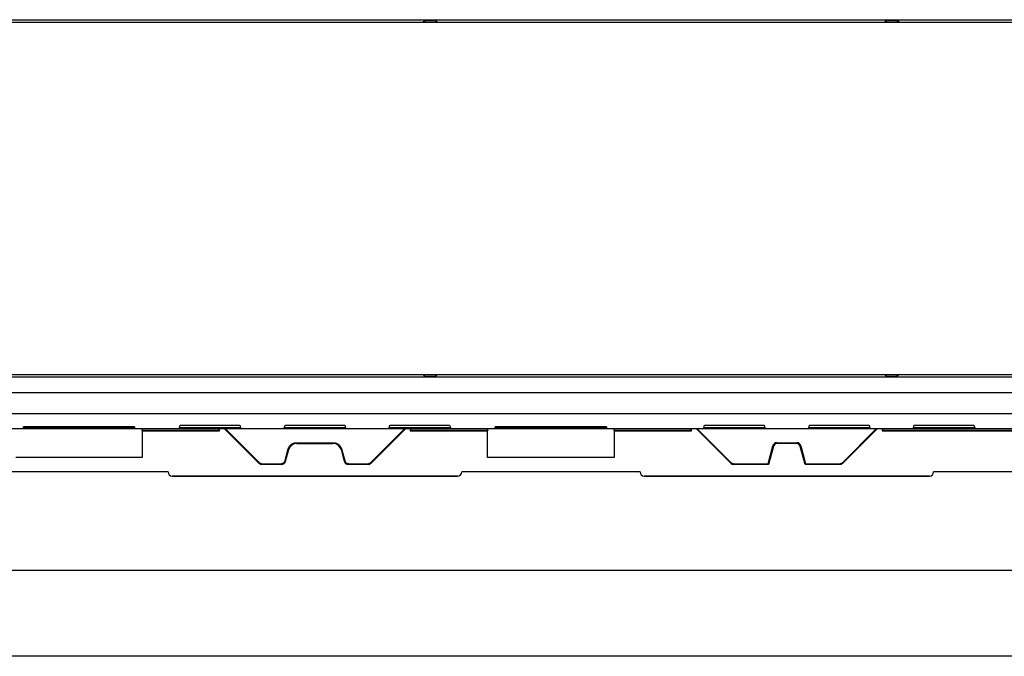
# Model space of a CAD drawing. Units: millimetres. Extents: x -98 to 98, y -36 to 36.
# Drawn here: x -14 to 33, y -36 to -6 of the extents above; entities that cross this region are included whole.
import ezdxf

# ---------------------------------------------------------------- set-up
doc = ezdxf.new("R2010")
doc.units = ezdxf.units.MM
doc.header["$LTSCALE"] = 16.335
doc.layers.get('0').update_dxf_attribs({"linetype": 'CONTINUOUS'})
for name, color, linetype in [('ASSI', 7, 'CONTINUOUS'), ('CURVE', 7, 'CONTINUOUS'), ('DRAFT', 7, 'CONTINUOUS'), ('RACCORDO', 7, 'CONTINUOUS')]:
    doc.layers.add(name, color=color, linetype=linetype)

msp = doc.modelspace()

# ---------------------------------------------------------------- linework, layer by layer
at = {"color": 7, "linetype": 'CONTINUOUS'}
for p, q in [((-8.25, -25.65), (-8.25, -25.72)), ((-8.25, -25.72), (-4.573, -25.72)), ((-8.25, -25.72), (-8.235, -25.75)), ((-8.235, -25.75), (-4.544, -25.75)), ((-8.235, -25.75), (-8.235, -27.015)), ((-4.573, -25.72), (-4.573, -25.65)), ((-4.573, -25.72), (-4.544, -25.75)), ((-4.544, -25.75), (-4.544, -25.65)), ((-2.677, -27.285), (-4.312, -25.65)), ((-4.267, -25.65), (-2.664, -27.254)), ((2.664, -27.254), (4.267, -25.65)), ((4.312, -25.65), (2.677, -27.285)), ((4.544, -25.65), (4.544, -25.75)), ((4.573, -25.72), (4.544, -25.75)), ((4.544, -25.75), (8.235, -25.75)), ((4.573, -25.72), (4.573, -25.65)), ((4.573, -25.72), (8.25, -25.72)), ((8.25, -25.72), (8.235, -25.75)), ((8.235, -27.015), (8.235, -25.75)), ((8.25, -25.72), (8.25, -25.65)), ((14.25, -25.65), (14.25, -25.72)), ((14.25, -25.72), (17.927, -25.72)), ((14.25, -25.72), (14.265, -25.75)), ((14.265, -25.75), (17.956, -25.75)), ((14.265, -25.75), (14.265, -27.015)), ((17.927, -25.72), (17.927, -25.65)), ((17.927, -25.72), (17.956, -25.75)), ((17.956, -25.75), (17.956, -25.65)), ((19.823, -27.285), (18.188, -25.65)), ((18.233, -25.65), (19.836, -27.254)), ((25.164, -27.254), (26.767, -25.65)), ((26.812, -25.65), (25.177, -27.285)), ((27.044, -25.65), (27.044, -25.75)), ((27.073, -25.72), (27.044, -25.75)), ((27.044, -25.75), (40.456, -25.75)), ((27.073, -25.72), (27.073, -25.65)), ((27.073, -25.72), (40.427, -25.72)), ((-1.419, -27.164), (-1.27, -26.609)), ((-1.395, -27.195), (-1.246, -26.64)), ((-0.884, -26.312), (0.884, -26.312)), ((-0.86, -26.344), (0.86, -26.344)), ((1.246, -26.64), (1.395, -27.195)), ((1.27, -26.609), (1.419, -27.164)), ((21.609, -27.313), (21.838, -26.46)), ((21.862, -26.492), (21.633, -27.344)), ((22.031, -26.312), (22.969, -26.312)), ((22.945, -26.344), (22.055, -26.344)), ((23.367, -27.344), (23.138, -26.492)), ((23.162, -26.46), (23.391, -27.313)), ((-8.235, -27.015), (-14.265, -27.015)), ((14.265, -27.015), (8.235, -27.015)), ((-1.588, -27.344), (-2.535, -27.344)), ((-2.522, -27.312), (-1.612, -27.312)), ((2.535, -27.344), (1.588, -27.344)), ((1.612, -27.312), (2.522, -27.312)), ((21.633, -27.344), (19.965, -27.344)), ((19.978, -27.312), (21.61, -27.312)), ((21.609, -27.312), (21.633, -27.344)), ((21.609, -27.312), (21.609, -27.312)), ((23.391, -27.312), (23.367, -27.344)), ((25.035, -27.344), (23.367, -27.344)), ((23.39, -27.312), (25.022, -27.312)), ((23.391, -27.312), (23.391, -27.312)), ((-7, -27.7), (-15.5, -27.7)), ((6.8, -27.9), (-6.8, -27.9)), ((15.5, -27.7), (7, -27.7)), ((29.3, -27.9), (15.7, -27.9)), ((38, -27.7), (29.5, -27.7)), ((43.2, -32.4), (-43.2, -32.4))]:
    msp.add_line(p, q, dxfattribs=at)
at = {"color": 253, "linetype": 'CONTINUOUS'}
for p, q in [((-1.27, -26.609), (-1.27, -26.609)), ((-1.27, -26.609), (-1.246, -26.64)), ((-0.884, -26.312), (-0.86, -26.344)), ((-0.884, -26.312), (-0.884, -26.312)), ((0.884, -26.312), (0.86, -26.344)), ((0.884, -26.312), (0.884, -26.312)), ((1.27, -26.609), (1.246, -26.64)), ((1.27, -26.609), (1.27, -26.609)), ((21.838, -26.46), (21.838, -26.46)), ((21.862, -26.492), (21.838, -26.46)), ((22.055, -26.344), (22.031, -26.312)), ((22.031, -26.312), (22.031, -26.312)), ((22.945, -26.344), (22.969, -26.312)), ((22.969, -26.312), (22.969, -26.312)), ((23.138, -26.492), (23.162, -26.46)), ((23.162, -26.46), (23.162, -26.46)), ((-1.419, -27.164), (-1.419, -27.164)), ((-1.419, -27.164), (-1.395, -27.195)), ((1.395, -27.195), (1.419, -27.164)), ((1.419, -27.164), (1.419, -27.164)), ((-2.664, -27.254), (-2.677, -27.285)), ((-2.664, -27.254), (-2.664, -27.254)), ((-2.522, -27.312), (-2.535, -27.344)), ((-2.522, -27.312), (-2.522, -27.312)), ((-1.612, -27.312), (-1.588, -27.344)), ((-1.612, -27.312), (-1.612, -27.312)), ((1.588, -27.344), (1.612, -27.312)), ((1.612, -27.312), (1.612, -27.312)), ((2.522, -27.312), (2.535, -27.344)), ((2.522, -27.312), (2.522, -27.312)), ((2.664, -27.254), (2.664, -27.254)), ((2.664, -27.254), (2.677, -27.285)), ((19.836, -27.254), (19.823, -27.285)), ((19.836, -27.254), (19.836, -27.254)), ((19.978, -27.312), (19.965, -27.344)), ((19.978, -27.312), (19.978, -27.312)), ((25.022, -27.312), (25.035, -27.344)), ((25.022, -27.312), (25.022, -27.312)), ((25.164, -27.254), (25.164, -27.254)), ((25.164, -27.254), (25.177, -27.285))]:
    msp.add_line(p, q, dxfattribs=at)
at = {"color": 7, "linetype": 'CONTINUOUS'}
for points in [[(-1.27, -26.609), (-1.261, -26.581), (-1.251, -26.554)], [(-1.251, -26.554), (-1.238, -26.528), (-1.224, -26.502), (-1.208, -26.478), (-1.19, -26.455), (-1.171, -26.434), (-1.15, -26.413), (-1.127, -26.395), (-1.103, -26.378), (-1.079, -26.363), (-1.053, -26.35), (-1.026, -26.338), (-0.998, -26.329), (-0.97, -26.322), (-0.942, -26.317)], [(-0.942, -26.317), (-0.913, -26.313), (-0.884, -26.312)], [(0.884, -26.312), (0.913, -26.313), (0.942, -26.317)], [(0.942, -26.317), (0.97, -26.322), (0.998, -26.329), (1.026, -26.338), (1.053, -26.35), (1.079, -26.363), (1.103, -26.378), (1.127, -26.395), (1.15, -26.413), (1.171, -26.434), (1.19, -26.455), (1.208, -26.478), (1.224, -26.502), (1.238, -26.528), (1.251, -26.554)], [(1.251, -26.554), (1.261, -26.581), (1.27, -26.609)], [(-1.612, -27.312), (-1.597, -27.312), (-1.583, -27.31), (-1.569, -27.308), (-1.555, -27.304), (-1.541, -27.299), (-1.527, -27.294), (-1.515, -27.287), (-1.502, -27.279), (-1.49, -27.271), (-1.479, -27.262), (-1.469, -27.252), (-1.459, -27.241), (-1.45, -27.229), (-1.442, -27.217), (-1.435, -27.205), (-1.428, -27.192), (-1.423, -27.178), (-1.419, -27.164)], [(1.419, -27.164), (1.423, -27.178), (1.428, -27.192), (1.435, -27.205), (1.442, -27.217), (1.45, -27.229), (1.459, -27.241), (1.469, -27.252), (1.479, -27.262), (1.49, -27.271), (1.502, -27.279), (1.514, -27.287), (1.527, -27.294), (1.541, -27.299), (1.555, -27.304), (1.569, -27.308), (1.583, -27.31), (1.597, -27.312), (1.612, -27.312)], [(-2.664, -27.254), (-2.654, -27.263), (-2.644, -27.271), (-2.633, -27.279), (-2.622, -27.286), (-2.611, -27.292), (-2.599, -27.297), (-2.587, -27.302), (-2.574, -27.305), (-2.561, -27.308), (-2.548, -27.311), (-2.535, -27.312), (-2.522, -27.312)], [(2.522, -27.312), (2.535, -27.312), (2.548, -27.311), (2.561, -27.308), (2.574, -27.305), (2.587, -27.302), (2.599, -27.297), (2.611, -27.292), (2.622, -27.286), (2.633, -27.279), (2.644, -27.271), (2.654, -27.263), (2.664, -27.254)], [(19.836, -27.254), (19.846, -27.263), (19.856, -27.271), (19.867, -27.279), (19.878, -27.286), (19.889, -27.292), (19.901, -27.297), (19.913, -27.302), (19.926, -27.305), (19.939, -27.308), (19.952, -27.311), (19.965, -27.312), (19.978, -27.312)], [(25.022, -27.312), (25.035, -27.312), (25.048, -27.311), (25.061, -27.308), (25.074, -27.305), (25.087, -27.302), (25.099, -27.297), (25.111, -27.292), (25.122, -27.286), (25.133, -27.279), (25.144, -27.271), (25.154, -27.263), (25.164, -27.254)]]:
    msp.add_lwpolyline(points, dxfattribs=at)
at = {"color": 253, "linetype": 'CONTINUOUS'}
for points in [[(21.838, -26.46), (21.843, -26.444), (21.85, -26.428), (21.858, -26.412), (21.867, -26.398), (21.878, -26.384), (21.889, -26.371), (21.902, -26.359), (21.916, -26.348), (21.931, -26.339), (21.946, -26.331), (21.962, -26.324), (21.979, -26.319), (21.996, -26.315), (22.013, -26.313), (22.031, -26.312)], [(22.969, -26.312), (22.987, -26.313), (23.004, -26.315), (23.021, -26.319), (23.038, -26.324), (23.054, -26.331), (23.069, -26.339), (23.084, -26.348), (23.098, -26.359), (23.111, -26.371), (23.122, -26.384), (23.133, -26.398), (23.142, -26.412), (23.15, -26.428), (23.157, -26.444), (23.162, -26.46)]]:
    msp.add_lwpolyline(points, dxfattribs=at)
at = {"color": 7, "linetype": 'CONTINUOUS'}
for centre, start, end in [((22.031, -26.512), 90.0939, 164.9061), ((22.969, -26.512), 15.0939, 89.9061), ((-6.8, -27.7), 180, 270), ((6.8, -27.7), 270, 360), ((15.7, -27.7), 180, 270), ((29.3, -27.7), 270, 360)]:
    msp.add_arc(centre, 0.2, start, end, dxfattribs=at)
for centre, major_axis, ratio, start_param, end_param in [((-0.86, -26.744), (-0.244, 0.317), 0.999758, -0.654382, 0.654382), ((0.86, -26.744), (0.244, 0.317), 0.999758, -0.654382, 0.654382), ((22.055, -26.544), (0.122, -0.159), 0.999758, 2.487211, 3.795974), ((22.945, -26.544), (-0.122, -0.159), 0.999758, 2.487211, 3.795974), ((-1.588, -27.144), (-0.122, 0.159), 0.999758, -3.795974, -2.487211), ((1.588, -27.144), (0.122, 0.159), 0.999758, -3.795974, -2.487211), ((-2.535, -27.144), (0.077, 0.185), 0.999822, -3.534229, -2.748957), ((2.535, -27.144), (-0.077, 0.185), 0.999822, -3.534229, -2.748957), ((19.965, -27.144), (0.077, 0.185), 0.999822, -3.534229, -2.748957), ((25.035, -27.144), (-0.077, 0.185), 0.999822, -3.534229, -2.748957)]:
    msp.add_ellipse(centre, major_axis=major_axis, ratio=ratio, start_param=start_param, end_param=end_param, dxfattribs=at)
at = {"layer": 'ASSI', "color": 7, "linetype": 'CONTINUOUS'}
for p, q in [((-80.149, -6.133), (77.067, -6.133)), ((5.15, -6.25), (5.232, -6.168)), ((5.232, -6.168), (5.768, -6.168)), ((5.232, -6.168), (5.232, -6.25)), ((5.85, -6.25), (5.768, -6.168)), ((5.768, -6.168), (5.768, -6.25)), ((27.15, -6.25), (27.232, -6.168)), ((27.232, -6.168), (27.768, -6.168)), ((27.232, -6.168), (27.232, -6.25)), ((27.85, -6.25), (27.768, -6.168)), ((27.768, -6.168), (27.768, -6.25)), ((-47.084, -23.167), (77.067, -23.167)), ((5.15, -23.05), (5.232, -23.132)), ((5.232, -23.132), (5.232, -23.05)), ((5.232, -23.132), (5.768, -23.132)), ((5.768, -23.132), (5.768, -23.05)), ((5.85, -23.05), (5.768, -23.132)), ((27.15, -23.05), (27.232, -23.132)), ((27.232, -23.132), (27.232, -23.05)), ((27.232, -23.132), (27.768, -23.132)), ((27.768, -23.132), (27.768, -23.05)), ((27.85, -23.05), (27.768, -23.132)), ((47, -25.65), (-47, -25.65)), ((-8.6, -25.554), (-13.9, -25.554)), ((-13.9, -25.599), (-13.9, -25.554)), ((-13.9, -25.599), (-8.6, -25.599)), ((-8.6, -25.554), (-8.6, -25.599)), ((-6.458, -25.609), (-6.421, -25.472)), ((-3.542, -25.609), (-6.458, -25.609)), ((-6.421, -25.472), (-3.579, -25.472)), ((-3.579, -25.472), (-3.542, -25.609)), ((-1.458, -25.609), (-1.421, -25.472)), ((1.458, -25.609), (-1.458, -25.609)), ((-1.421, -25.472), (1.421, -25.472)), ((1.421, -25.472), (1.458, -25.609)), ((3.542, -25.609), (3.579, -25.472)), ((6.458, -25.609), (3.542, -25.609)), ((3.579, -25.472), (6.421, -25.472)), ((6.421, -25.472), (6.458, -25.609)), ((13.9, -25.554), (8.6, -25.554)), ((8.6, -25.599), (8.6, -25.554)), ((8.6, -25.599), (13.9, -25.599)), ((13.9, -25.554), (13.9, -25.599)), ((18.542, -25.609), (18.579, -25.472)), ((21.458, -25.609), (18.542, -25.609)), ((18.579, -25.472), (21.421, -25.472)), ((21.421, -25.472), (21.458, -25.609)), ((23.542, -25.609), (23.579, -25.472)), ((26.458, -25.609), (23.542, -25.609)), ((23.579, -25.472), (26.421, -25.472)), ((26.421, -25.472), (26.458, -25.609)), ((28.542, -25.609), (28.579, -25.472)), ((31.458, -25.609), (28.542, -25.609)), ((28.579, -25.472), (31.421, -25.472)), ((31.421, -25.472), (31.458, -25.609))]:
    msp.add_line(p, q, dxfattribs=at)
at = {"layer": 'ASSI', "color": 253, "linetype": 'CONTINUOUS'}
for p, q in [((-46.249, -23.917), (79.167, -23.917)), ((-46.267, -24.917), (46.267, -24.917))]:
    msp.add_line(p, q, dxfattribs=at)
at = {"layer": 'CURVE', "color": 253, "linetype": 'CONTINUOUS'}
for p, q in [((-80.155, -6.133), (77.067, -6.133)), ((-47.084, -23.167), (77.067, -23.167)), ((-46.249, -23.917), (79.167, -23.917))]:
    msp.add_line(p, q, dxfattribs=at)
at = {"layer": 'DRAFT', "color": 7, "linetype": 'CONTINUOUS'}
for p, q in [((5.15, -6.25), (5.232, -6.168)), ((5.232, -6.168), (5.768, -6.168)), ((5.232, -6.168), (5.232, -6.25)), ((5.85, -6.25), (5.768, -6.168)), ((5.768, -6.168), (5.768, -6.25)), ((27.15, -6.25), (27.232, -6.168)), ((27.232, -6.168), (27.768, -6.168)), ((27.232, -6.168), (27.232, -6.25)), ((27.85, -6.25), (27.768, -6.168)), ((27.768, -6.168), (27.768, -6.25)), ((5.15, -23.05), (5.232, -23.132)), ((5.232, -23.132), (5.232, -23.05)), ((5.232, -23.132), (5.768, -23.132)), ((5.768, -23.132), (5.768, -23.05)), ((5.85, -23.05), (5.768, -23.132)), ((27.15, -23.05), (27.232, -23.132)), ((27.232, -23.132), (27.232, -23.05)), ((27.232, -23.132), (27.768, -23.132)), ((27.768, -23.132), (27.768, -23.05)), ((27.85, -23.05), (27.768, -23.132)), ((47, -25.65), (-47, -25.65)), ((-8.6, -25.554), (-13.9, -25.554)), ((-13.9, -25.599), (-13.9, -25.554)), ((-13.9, -25.599), (-8.6, -25.599)), ((-8.6, -25.554), (-8.6, -25.599)), ((-6.458, -25.609), (-6.421, -25.472)), ((-3.542, -25.609), (-6.458, -25.609)), ((-6.421, -25.472), (-3.579, -25.472)), ((-3.579, -25.472), (-3.542, -25.609)), ((-1.458, -25.609), (-1.421, -25.472)), ((1.458, -25.609), (-1.458, -25.609)), ((-1.421, -25.472), (1.421, -25.472)), ((1.421, -25.472), (1.458, -25.609)), ((3.542, -25.609), (3.579, -25.472)), ((6.458, -25.609), (3.542, -25.609)), ((3.579, -25.472), (6.421, -25.472)), ((6.421, -25.472), (6.458, -25.609)), ((13.9, -25.554), (8.6, -25.554)), ((8.6, -25.599), (8.6, -25.554)), ((8.6, -25.599), (13.9, -25.599)), ((13.9, -25.554), (13.9, -25.599)), ((18.542, -25.609), (18.579, -25.472)), ((21.458, -25.609), (18.542, -25.609)), ((18.579, -25.472), (21.421, -25.472)), ((21.421, -25.472), (21.458, -25.609)), ((23.542, -25.609), (23.579, -25.472)), ((26.458, -25.609), (23.542, -25.609)), ((23.579, -25.472), (26.421, -25.472)), ((26.421, -25.472), (26.458, -25.609)), ((28.542, -25.609), (28.579, -25.472)), ((31.458, -25.609), (28.542, -25.609)), ((28.579, -25.472), (31.421, -25.472)), ((31.421, -25.472), (31.458, -25.609)), ((66.5, -36.5), (-66.5, -36.5))]:
    msp.add_line(p, q, dxfattribs=at)
at = {"layer": 'RACCORDO', "color": 7, "linetype": 'CONTINUOUS'}
for p, q in [((-80.149, -6.133), (77.067, -6.133)), ((-41.6, -6.25), (76.551, -6.25)), ((-47.084, -23.167), (77.067, -23.167)), ((-41.6, -23.05), (76.551, -23.05)), ((-6.8, -27.9), (6.8, -27.9)), ((15.7, -27.9), (29.3, -27.9))]:
    msp.add_line(p, q, dxfattribs=at)
at = {"layer": 'RACCORDO', "color": 253, "linetype": 'CONTINUOUS'}
for p, q in [((-46.249, -23.917), (79.167, -23.917)), ((-46.267, -24.917), (46.267, -24.917))]:
    msp.add_line(p, q, dxfattribs=at)

doc.saveas('drawing.dxf')
